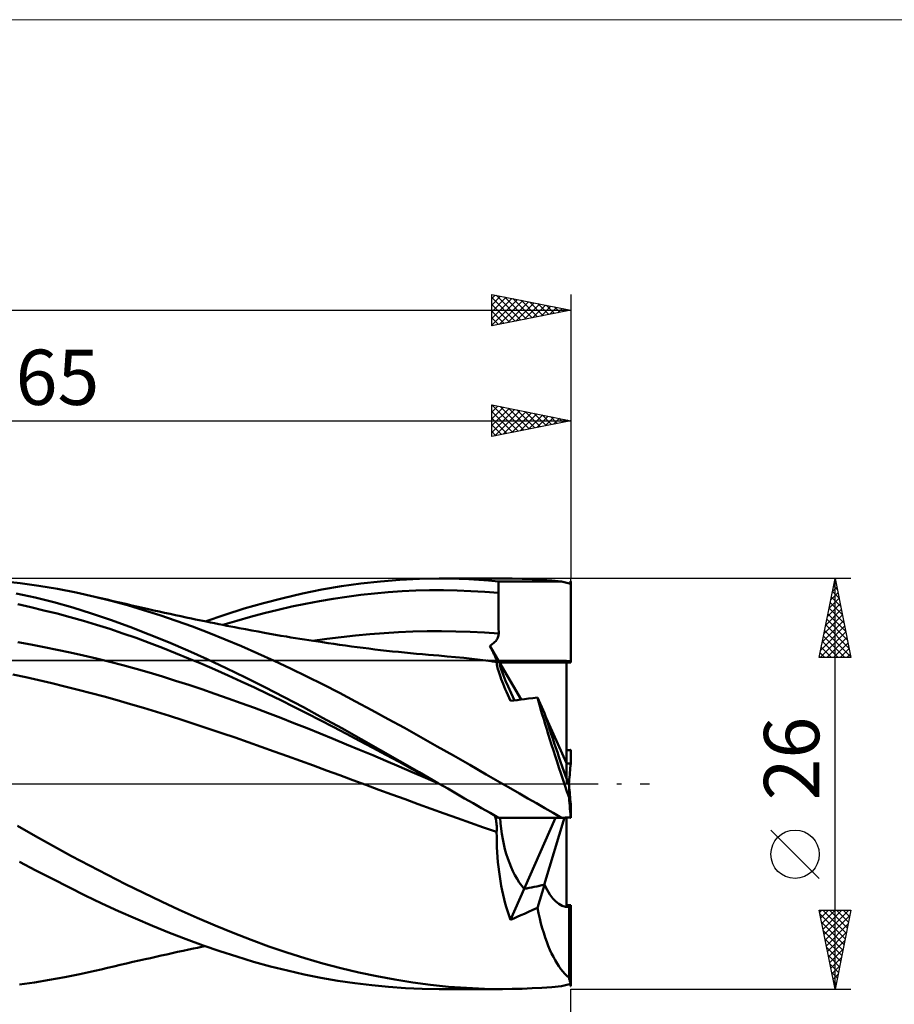
# Model space of a CAD drawing. Units: millimetres. Extents: x -26 to 249, y -51 to 48.
# Drawn here: x 86 to 141, y -14 to 48 of the extents above; entities that cross this region are included whole.
import ezdxf
from ezdxf.enums import TextEntityAlignment as Align

# ---------------------------------------------------------------- set-up
doc = ezdxf.new("R2010")
doc.units = ezdxf.units.MM
doc.header["$LTSCALE"] = 5.9
doc.linetypes.add('LONGDASH_DASH', pattern=[0.85, 0.4, -0.2, 0.05, -0.2])
for name, color, linetype in [('1', 4, 'CONTINUOUS'), ('2', 7, 'CONTINUOUS'), ('4', 2, 'LONGDASH_DASH'), ('CUT', 1, 'CONTINUOUS'), ('INFTOTAL', 9, 'CONTINUOUS'), ('NOCUT', 7, 'CONTINUOUS'), ('SK2', 7, 'CONTINUOUS'), ('SK4', 2, 'LONGDASH_DASH')]:
    doc.layers.add(name, color=color, linetype=linetype)
doc.styles.get("Standard").update_dxf_attribs({"font": 'Monospac821 BT'})

msp = doc.modelspace()

# ---------------------------------------------------------------- linework, layer by layer
at = {"layer": '1', "color": 4, "linetype": 'CONTINUOUS', "lineweight": 50}
for p, q in [((86.136, 12.703), (84.962, 12.833)), ((87.314, 12.539), (86.136, 12.703)), ((88.495, 12.341), (87.314, 12.539)), ((105.246, 12.299), (106.479, 12.511)), ((106.479, 12.511), (107.716, 12.686)), ((107.716, 12.686), (108.952, 12.823)), ((108.952, 12.823), (110.187, 12.921)), ((110.187, 12.921), (111.429, 12.98)), ((111.429, 12.98), (112.676, 13)), ((113.302, 12.995), (112.676, 13)), ((112.677, 13), (116.679, 13)), ((113.928, 12.98), (113.302, 12.995)), ((114.554, 12.955), (113.928, 12.98)), ((115.179, 12.92), (114.554, 12.955)), ((115.802, 12.875), (115.179, 12.92)), ((116.426, 12.82), (115.802, 12.875)), ((116.426, 12.716), (116.426, 12.82)), ((116.426, 12.82), (120.416, 12.82)), ((116.426, 12.612), (116.426, 12.716)), ((116.427, 12.508), (116.426, 12.612)), ((116.427, 12.403), (116.427, 12.508)), ((117.3, 12.995), (116.672, 13)), ((117.928, 12.98), (117.3, 12.995)), ((118.553, 12.955), (117.928, 12.98)), ((119.176, 12.921), (118.553, 12.955)), ((119.797, 12.876), (119.176, 12.921)), ((120.416, 12.82), (119.797, 12.876)), ((120.499, 12.799), (120.416, 12.82)), ((120.582, 12.777), (120.499, 12.799)), ((120.665, 12.755), (120.582, 12.777)), ((120.748, 12.733), (120.665, 12.755)), ((120.831, 12.712), (120.748, 12.733)), ((120.914, 12.69), (120.831, 12.712)), ((120.998, 12.668), (120.914, 12.69)), ((120.998, 12.668), (120.998, 12.825)), ((120.998, 12.668), (120.998, 12.82)), ((120.998, 12.82), (121, 12.82)), ((121, 7.692), (121, 12.82)), ((87.08, 11.797), (85.879, 12.064)), ((89.677, 12.111), (88.495, 12.341)), ((90.858, 11.849), (89.677, 12.111)), ((102.788, 11.766), (104.018, 12.051)), ((104.018, 12.051), (105.246, 12.299)), ((105.959, 11.721), (106.831, 11.851)), ((106.831, 11.851), (107.704, 11.963)), ((107.704, 11.963), (108.576, 12.058)), ((108.576, 12.058), (109.448, 12.136)), ((109.448, 12.136), (110.321, 12.198)), ((110.321, 12.198), (111.193, 12.239)), ((111.193, 12.239), (112.066, 12.259)), ((112.066, 12.259), (112.939, 12.261)), ((113.811, 12.244), (112.939, 12.261)), ((114.684, 12.21), (113.811, 12.244)), ((115.556, 12.159), (114.684, 12.21)), ((116.428, 12.091), (115.556, 12.159)), ((116.428, 12.299), (116.427, 12.403)), ((116.428, 12.195), (116.428, 12.299)), ((116.428, 12.09), (116.428, 12.195)), ((116.43, 11.725), (116.428, 12.09)), ((86.816, 11.185), (85.986, 11.371)), ((88.274, 11.495), (87.08, 11.797)), ((89.465, 11.157), (88.274, 11.495)), ((91.892, 11.592), (90.858, 11.849)), ((91.25, 11.757), (90.858, 11.849)), ((91.643, 11.665), (91.25, 11.757)), ((92.036, 11.573), (91.643, 11.665)), ((92.925, 11.31), (91.892, 11.592)), ((92.428, 11.482), (92.036, 11.573)), ((92.821, 11.391), (92.428, 11.482)), ((93.213, 11.301), (92.821, 11.391)), ((93.955, 11.005), (92.925, 11.31)), ((93.606, 11.211), (93.213, 11.301)), ((100.321, 11.093), (101.555, 11.446)), ((101.555, 11.446), (102.788, 11.766)), ((103.342, 11.221), (104.214, 11.406)), ((104.214, 11.406), (105.087, 11.573)), ((105.087, 11.573), (105.959, 11.721)), ((116.431, 11.358), (116.43, 11.725)), ((116.433, 10.992), (116.431, 11.358)), ((87.646, 10.987), (86.816, 11.185)), ((88.478, 10.777), (87.646, 10.987)), ((89.31, 10.555), (88.478, 10.777)), ((90.652, 10.784), (89.465, 11.157)), ((91.861, 10.375), (90.652, 10.784)), ((93.998, 11.122), (93.606, 11.211)), ((94.983, 10.676), (93.955, 11.005)), ((94.255, 11.064), (93.998, 11.122)), ((94.598, 10.987), (94.255, 11.064)), ((94.941, 10.911), (94.598, 10.987)), ((95.283, 10.835), (94.941, 10.911)), ((96.012, 10.326), (94.983, 10.676)), ((95.626, 10.76), (95.283, 10.835)), ((95.969, 10.685), (95.626, 10.76)), ((96.311, 10.611), (95.969, 10.685)), ((96.654, 10.538), (96.311, 10.611)), ((97.863, 10.286), (99.088, 10.705)), ((99.088, 10.705), (100.321, 11.093)), ((100.724, 10.576), (101.597, 10.807)), ((101.597, 10.807), (102.469, 11.022)), ((102.469, 11.022), (103.342, 11.221)), ((116.435, 10.627), (116.433, 10.992)), ((116.436, 10.26), (116.435, 10.627)), ((90.145, 10.32), (89.31, 10.555)), ((90.98, 10.071), (90.145, 10.32)), ((91.814, 9.806), (90.98, 10.071)), ((93.082, 9.935), (91.861, 10.375)), ((97.043, 9.953), (96.012, 10.326)), ((96.997, 10.465), (96.654, 10.538)), ((97.232, 10.416), (96.997, 10.465)), ((97.468, 10.367), (97.232, 10.416)), ((97.703, 10.318), (97.468, 10.367)), ((97.939, 10.27), (97.703, 10.318)), ((98.196, 10.218), (97.939, 10.27)), ((98.453, 10.167), (98.196, 10.218)), ((98.71, 10.115), (98.453, 10.167)), ((98.968, 10.065), (98.71, 10.115)), ((99.225, 10.014), (98.968, 10.065)), ((98.979, 10.063), (99.852, 10.328)), ((99.482, 9.964), (99.225, 10.014)), ((99.852, 10.328), (100.724, 10.576)), ((116.438, 9.893), (116.436, 10.26)), ((92.646, 9.527), (91.814, 9.806)), ((93.479, 9.235), (92.646, 9.527)), ((94.306, 9.466), (93.082, 9.935)), ((95.531, 8.97), (94.306, 9.466)), ((98.078, 9.559), (97.043, 9.953)), ((99.113, 9.145), (98.078, 9.559)), ((99.739, 9.914), (99.482, 9.964)), ((99.997, 9.865), (99.739, 9.914)), ((100.4, 9.788), (99.997, 9.865)), ((100.804, 9.713), (100.4, 9.788)), ((101.208, 9.638), (100.804, 9.713)), ((101.612, 9.565), (101.208, 9.638)), ((101.958, 9.503), (101.612, 9.565)), ((102.304, 9.442), (101.958, 9.503)), ((102.65, 9.382), (102.304, 9.442)), ((102.996, 9.323), (102.65, 9.382)), ((106.457, 9.294), (107.364, 9.392)), ((107.364, 9.392), (108.272, 9.475)), ((108.272, 9.475), (109.179, 9.544)), ((109.179, 9.544), (110.087, 9.6)), ((110.087, 9.6), (110.995, 9.638)), ((110.995, 9.638), (111.902, 9.658)), ((111.902, 9.658), (112.81, 9.662)), ((113.718, 9.65), (112.81, 9.662)), ((114.626, 9.623), (113.718, 9.65)), ((115.533, 9.582), (114.626, 9.623)), ((116.44, 9.526), (115.533, 9.582)), ((116.412, 9.331), (116.428, 9.395)), ((116.428, 9.395), (116.437, 9.46)), ((116.437, 9.46), (116.44, 9.526)), ((116.44, 9.526), (116.438, 9.893)), ((86.817, 8.815), (85.987, 8.965)), ((87.648, 8.657), (86.817, 8.815)), ((94.311, 8.93), (93.479, 9.235)), ((95.143, 8.613), (94.311, 8.93)), ((96.753, 8.447), (95.531, 8.97)), ((100.147, 8.711), (99.113, 9.145)), ((103.283, 9.276), (102.996, 9.323)), ((103.569, 9.228), (103.283, 9.276)), ((103.855, 9.182), (103.569, 9.228)), ((104.142, 9.137), (103.855, 9.182)), ((104.428, 9.092), (104.142, 9.137)), ((104.715, 9.048), (104.428, 9.092)), ((104.642, 9.052), (105.549, 9.181)), ((105.001, 9.004), (104.715, 9.048)), ((105.287, 8.961), (105.001, 9.004)), ((105.642, 8.909), (105.287, 8.961)), ((105.549, 9.181), (106.457, 9.294)), ((105.996, 8.857), (105.642, 8.909)), ((106.367, 8.805), (105.996, 8.857)), ((106.739, 8.753), (106.367, 8.805)), ((107.11, 8.703), (106.739, 8.753)), ((115.885, 8.737), (115.943, 8.774)), ((115.922, 8.665), (115.885, 8.737)), ((116.497, 7.692), (115.885, 8.737)), ((115.943, 8.774), (115.999, 8.813)), ((115.999, 8.813), (116.054, 8.855)), ((116.054, 8.855), (116.107, 8.898)), ((116.107, 8.898), (116.157, 8.944)), ((116.157, 8.944), (116.205, 8.992)), ((116.205, 8.992), (116.25, 9.042)), ((116.25, 9.042), (116.291, 9.095)), ((116.291, 9.095), (116.328, 9.15)), ((116.328, 9.15), (116.361, 9.208)), ((116.361, 9.208), (116.389, 9.269)), ((116.389, 9.269), (116.412, 9.331)), ((88.48, 8.491), (87.648, 8.657)), ((89.312, 8.317), (88.48, 8.491)), ((90.146, 8.133), (89.312, 8.317)), ((90.981, 7.938), (90.146, 8.133)), ((95.975, 8.284), (95.143, 8.613)), ((96.808, 7.945), (95.975, 8.284)), ((97.973, 7.899), (96.753, 8.447)), ((101.179, 8.259), (100.147, 8.711)), ((102.212, 7.79), (101.179, 8.259)), ((107.481, 8.654), (107.11, 8.703)), ((107.852, 8.606), (107.481, 8.654)), ((108.224, 8.56), (107.852, 8.606)), ((108.595, 8.515), (108.224, 8.56)), ((108.966, 8.472), (108.595, 8.515)), ((109.345, 8.43), (108.966, 8.472)), ((109.724, 8.389), (109.345, 8.43)), ((110.102, 8.35), (109.724, 8.389)), ((110.481, 8.312), (110.102, 8.35)), ((110.86, 8.275), (110.481, 8.312)), ((111.239, 8.24), (110.86, 8.275)), ((111.617, 8.205), (111.239, 8.24)), ((111.996, 8.172), (111.617, 8.205)), ((112.32, 8.144), (111.996, 8.172)), ((112.644, 8.118), (112.32, 8.144)), ((113.17, 8.073), (112.644, 8.118)), ((115.957, 8.594), (115.922, 8.665)), ((115.992, 8.526), (115.957, 8.594)), ((116.024, 8.459), (115.992, 8.526)), ((116.056, 8.395), (116.024, 8.459)), ((116.086, 8.332), (116.056, 8.395)), ((116.114, 8.272), (116.086, 8.332)), ((116.141, 8.215), (116.114, 8.272)), ((116.166, 8.16), (116.141, 8.215)), ((116.19, 8.107), (116.166, 8.16)), ((91.814, 7.73), (90.981, 7.938)), ((92.647, 7.511), (91.814, 7.73)), ((93.479, 7.28), (92.647, 7.511)), ((97.64, 7.594), (96.808, 7.945)), ((98.473, 7.233), (97.64, 7.594)), ((99.187, 7.329), (97.973, 7.899)), ((103.247, 7.303), (102.212, 7.79)), ((113.697, 8.024), (113.17, 8.073)), ((114.224, 7.971), (113.697, 8.024)), ((114.75, 7.914), (114.224, 7.971)), ((115.277, 7.853), (114.75, 7.914)), ((115.803, 7.789), (115.277, 7.853)), ((115.715, 7.8), (115.728, 7.8)), ((115.888, 7.778), (115.803, 7.789)), ((115.973, 7.767), (115.888, 7.778)), ((116.057, 7.756), (115.973, 7.767)), ((116.142, 7.745), (116.057, 7.756)), ((116.227, 7.734), (116.142, 7.745)), ((116.212, 8.058), (116.19, 8.107)), ((116.232, 8.01), (116.212, 8.058)), ((116.311, 7.723), (116.227, 7.734)), ((116.251, 7.966), (116.232, 8.01)), ((116.268, 7.924), (116.251, 7.966)), ((116.282, 7.885), (116.268, 7.924)), ((116.295, 7.85), (116.282, 7.885)), ((116.305, 7.819), (116.295, 7.85)), ((116.313, 7.791), (116.305, 7.819)), ((116.311, 7.723), (116.317, 7.727)), ((116.313, 7.665), (116.311, 7.723)), ((116.318, 7.768), (116.313, 7.791)), ((116.32, 7.599), (116.313, 7.665)), ((116.317, 7.727), (116.321, 7.735)), ((116.321, 7.749), (116.318, 7.768)), ((116.331, 7.525), (116.32, 7.599)), ((116.321, 7.735), (116.321, 7.749)), ((116.348, 7.442), (116.331, 7.525)), ((117.874, 5.34), (116.497, 7.692)), ((116.497, 7.692), (120.74, 7.692)), ((116.497, 7.692), (121, 7.692)), ((120.74, 1.303), (120.74, 7.692)), ((86.491, 6.75), (85.665, 6.933)), ((94.311, 7.04), (93.479, 7.28)), ((95.144, 6.79), (94.311, 7.04)), ((99.306, 6.861), (98.473, 7.233)), ((100.408, 6.736), (99.187, 7.329)), ((100.139, 6.481), (99.306, 6.861)), ((104.283, 6.802), (103.247, 7.303)), ((116.37, 7.352), (116.348, 7.442)), ((116.396, 7.253), (116.37, 7.352)), ((116.428, 7.146), (116.396, 7.253)), ((116.464, 7.031), (116.428, 7.146)), ((116.505, 6.907), (116.464, 7.031)), ((116.552, 6.776), (116.505, 6.907)), ((87.318, 6.561), (86.491, 6.75)), ((88.145, 6.367), (87.318, 6.561)), ((88.973, 6.166), (88.145, 6.367)), ((95.976, 6.531), (95.144, 6.79)), ((96.809, 6.264), (95.976, 6.531)), ((97.641, 5.987), (96.809, 6.264)), ((100.972, 6.092), (100.139, 6.481)), ((101.631, 6.124), (100.408, 6.736)), ((105.317, 6.286), (104.283, 6.802)), ((106.349, 5.758), (105.317, 6.286)), ((116.603, 6.636), (116.552, 6.776)), ((116.66, 6.489), (116.603, 6.636)), ((116.721, 6.333), (116.66, 6.489)), ((116.787, 6.17), (116.721, 6.333)), ((89.802, 5.96), (88.973, 6.166)), ((90.632, 5.747), (89.802, 5.96)), ((91.461, 5.524), (90.632, 5.747)), ((98.474, 5.703), (97.641, 5.987)), ((99.307, 5.411), (98.474, 5.703)), ((101.804, 5.694), (100.972, 6.092)), ((102.853, 5.494), (101.631, 6.124)), ((102.637, 5.289), (101.804, 5.694)), ((107.381, 5.217), (106.349, 5.758)), ((116.858, 6), (116.787, 6.17)), ((116.933, 5.823), (116.858, 6)), ((117.013, 5.64), (116.933, 5.823)), ((117.096, 5.45), (117.013, 5.64)), ((92.29, 5.293), (91.461, 5.524)), ((93.118, 5.054), (92.29, 5.293)), ((93.947, 4.807), (93.118, 5.054)), ((100.139, 5.111), (99.307, 5.411)), ((100.972, 4.804), (100.139, 5.111)), ((103.47, 4.877), (102.637, 5.289)), ((104.071, 4.848), (102.853, 5.494)), ((108.413, 4.666), (107.381, 5.217)), ((117.184, 5.254), (117.096, 5.45)), ((117.184, 5.254), (117.396, 5.28)), ((117.396, 5.28), (117.611, 5.307)), ((117.611, 5.307), (117.835, 5.335)), ((117.835, 5.335), (118.073, 5.365)), ((118.073, 5.365), (118.33, 5.397)), ((118.33, 5.397), (118.608, 5.432)), ((118.608, 5.432), (118.889, 5.466)), ((118.96, 5.211), (118.889, 5.466)), ((119.336, 4.468), (118.889, 5.466)), ((119.036, 4.945), (118.96, 5.211)), ((94.775, 4.555), (93.947, 4.807)), ((95.603, 4.296), (94.775, 4.555)), ((101.805, 4.491), (100.972, 4.804)), ((102.637, 4.172), (101.805, 4.491)), ((104.302, 4.457), (103.47, 4.877)), ((105.289, 4.187), (104.071, 4.848)), ((105.135, 4.031), (104.302, 4.457)), ((109.448, 4.104), (108.413, 4.666)), ((119.116, 4.669), (119.036, 4.945)), ((119.2, 4.382), (119.116, 4.669)), ((119.289, 4.086), (119.2, 4.382)), ((120.74, 1.303), (119.368, 4.366)), ((96.431, 4.031), (95.603, 4.296)), ((97.259, 3.762), (96.431, 4.031)), ((98.087, 3.487), (97.259, 3.762)), ((103.47, 3.847), (102.637, 4.172)), ((104.303, 3.516), (103.47, 3.847)), ((105.968, 3.6), (105.135, 4.031)), ((106.513, 3.514), (105.289, 4.187)), ((110.484, 3.534), (109.448, 4.104)), ((119.382, 3.78), (119.289, 4.086)), ((119.479, 3.465), (119.382, 3.78)), ((98.916, 3.207), (98.087, 3.487)), ((99.744, 2.923), (98.916, 3.207)), ((105.135, 3.181), (104.303, 3.516)), ((105.968, 2.842), (105.135, 3.181)), ((106.8, 3.165), (105.968, 3.6)), ((107.737, 2.829), (106.513, 3.514)), ((107.633, 2.726), (106.8, 3.165)), ((111.518, 2.955), (110.484, 3.534)), ((119.579, 3.14), (119.479, 3.465)), ((119.684, 2.807), (119.579, 3.14)), ((100.573, 2.635), (99.744, 2.923)), ((101.401, 2.344), (100.573, 2.635)), ((106.8, 2.499), (105.968, 2.842)), ((107.633, 2.153), (106.8, 2.499)), ((108.465, 2.282), (107.633, 2.726)), ((108.96, 2.136), (107.737, 2.829)), ((112.549, 2.372), (111.518, 2.955)), ((119.792, 2.466), (119.684, 2.807)), ((102.229, 2.05), (101.401, 2.344)), ((103.058, 1.752), (102.229, 2.05)), ((108.465, 1.803), (107.633, 2.153)), ((109.298, 1.834), (108.465, 2.282)), ((110.177, 1.437), (108.96, 2.136)), ((113.58, 1.783), (112.549, 2.372)), ((119.904, 2.117), (119.792, 2.466)), ((120.019, 1.762), (119.904, 2.117)), ((120.783, 2.137), (120.74, 2.139)), ((120.826, 2.135), (120.783, 2.137)), ((120.869, 2.133), (120.826, 2.135)), ((120.955, 2.129), (120.869, 2.133)), ((120.998, 2.127), (120.955, 2.129)), ((120.998, 2.127), (120.998, 2.153)), ((120.998, 2.153), (121, 2.153)), ((121, 1.292), (121, 2.153)), ((103.886, 1.452), (103.058, 1.752)), ((104.714, 1.15), (103.886, 1.452)), ((109.298, 1.45), (108.465, 1.803)), ((110.131, 1.382), (109.298, 1.834)), ((110.131, 1.094), (109.298, 1.45)), ((110.963, 0.93), (110.131, 1.382)), ((111.401, 0.733), (110.177, 1.437)), ((114.611, 1.191), (113.58, 1.783)), ((120.136, 1.401), (120.019, 1.762)), ((120.257, 1.035), (120.136, 1.401)), ((120.74, 0.322), (120.74, 1.303)), ((120.74, 1.292), (121, 1.292)), ((105.543, 0.847), (104.714, 1.15)), ((106.371, 0.543), (105.543, 0.847)), ((110.963, 0.738), (110.131, 1.094)), ((111.796, 0.478), (110.963, 0.93)), ((111.796, 0.382), (110.963, 0.738)), ((112.629, 0.026), (111.401, 0.733)), ((115.644, 0.597), (114.611, 1.191)), ((120.38, 0.663), (120.257, 1.035)), ((120.506, 0.286), (120.38, 0.663)), ((107.199, 0.238), (106.371, 0.543)), ((108.028, -0.067), (107.199, 0.238)), ((112.629, 0.027), (111.796, 0.478)), ((112.629, 0.026), (111.796, 0.382)), ((112.637, 0.022), (112.629, 0.026)), ((112.652, 0.013), (112.637, 0.022)), ((112.66, 0.009), (112.652, 0.013)), ((112.668, 0.004), (112.66, 0.009)), ((112.675, 0), (112.668, 0.004)), ((113.212, -0.308), (112.675, 0)), ((116.68, 0), (115.644, 0.597)), ((117.217, -0.308), (116.68, 0)), ((120.634, -0.096), (120.506, 0.286)), ((108.856, -0.373), (108.028, -0.067)), ((109.684, -0.679), (108.856, -0.373)), ((113.748, -0.617), (113.212, -0.308)), ((114.284, -0.925), (113.748, -0.617)), ((117.754, -0.616), (117.217, -0.308)), ((118.29, -0.924), (117.754, -0.616)), ((120.764, -0.482), (120.634, -0.096)), ((120.897, -0.872), (120.764, -0.482)), ((120.897, -0.872), (120.897, -0.118)), ((110.513, -0.984), (109.684, -0.679)), ((111.341, -1.287), (110.513, -0.984)), ((114.82, -1.232), (114.284, -0.925)), ((115.356, -1.54), (114.82, -1.232)), ((118.824, -1.231), (118.29, -0.924)), ((119.356, -1.538), (118.824, -1.231)), ((120.911, -1.045), (120.897, -0.872)), ((120.925, -1.219), (120.911, -1.045)), ((120.94, -1.393), (120.925, -1.219)), ((112.17, -1.587), (111.341, -1.287)), ((112.998, -1.884), (112.17, -1.587)), ((115.891, -1.847), (115.356, -1.54)), ((116.426, -2.153), (115.891, -1.847)), ((119.886, -1.846), (119.356, -1.538)), ((120.416, -2.153), (119.886, -1.846)), ((120.954, -1.568), (120.94, -1.393)), ((120.968, -1.745), (120.954, -1.568)), ((120.983, -1.921), (120.968, -1.745)), ((121, -2.153), (121, -1.292)), ((113.827, -2.179), (112.998, -1.884)), ((114.655, -2.471), (113.827, -2.179)), ((115.483, -2.761), (114.655, -2.471)), ((116.211, -2.09), (116.187, -2.016)), ((116.233, -2.166), (116.211, -2.09)), ((116.253, -2.245), (116.233, -2.166)), ((116.271, -2.327), (116.253, -2.245)), ((116.286, -2.411), (116.271, -2.327)), ((116.299, -2.497), (116.286, -2.411)), ((116.426, -2.153), (120.416, -2.153)), ((118.052, -6.661), (120.047, -2.153)), ((119.324, -6.396), (120.614, -2.144)), ((120.416, -2.153), (120.582, -2.146)), ((120.582, -2.146), (120.665, -2.142)), ((120.665, -2.142), (120.748, -2.138)), ((120.74, -7.795), (120.74, -2.139)), ((120.748, -2.138), (120.831, -2.135)), ((120.831, -2.135), (120.914, -2.131)), ((120.914, -2.131), (120.998, -2.127)), ((120.998, -2.099), (120.983, -1.921)), ((120.998, -2.126), (120.998, -2.099)), ((120.998, -2.153), (121, -2.153)), ((87.115, -3.32), (85.978, -2.671)), ((116.311, -3.048), (115.483, -2.761)), ((116.309, -2.585), (116.299, -2.497)), ((116.316, -2.676), (116.309, -2.585)), ((116.311, -3.048), (116.318, -2.954)), ((116.313, -3.374), (116.311, -3.048)), ((116.32, -2.767), (116.316, -2.676)), ((116.318, -2.954), (116.321, -2.86)), ((116.321, -2.86), (116.32, -2.767)), ((88.255, -3.955), (87.115, -3.32)), ((116.32, -3.697), (116.313, -3.374)), ((116.331, -4.017), (116.32, -3.697)), ((89.397, -4.576), (88.255, -3.955)), ((116.348, -4.335), (116.331, -4.017)), ((116.37, -4.649), (116.348, -4.335)), ((87.137, -5.491), (86.088, -4.952)), ((90.538, -5.18), (89.397, -4.576)), ((116.396, -4.96), (116.37, -4.649)), ((116.428, -5.268), (116.396, -4.96)), ((88.182, -6.025), (87.137, -5.491)), ((91.676, -5.773), (90.538, -5.18)), ((116.464, -5.573), (116.428, -5.268)), ((116.505, -5.874), (116.464, -5.573)), ((89.224, -6.552), (88.182, -6.025)), ((92.813, -6.353), (91.676, -5.773)), ((116.552, -6.171), (116.505, -5.874)), ((116.603, -6.464), (116.552, -6.171)), ((90.262, -7.069), (89.224, -6.552)), ((93.946, -6.916), (92.813, -6.353)), ((116.66, -6.753), (116.603, -6.464)), ((116.721, -7.038), (116.66, -6.753)), ((117.184, -8.621), (118.052, -6.66)), ((118.889, -7.867), (119.336, -6.393)), ((91.309, -7.575), (90.262, -7.069)), ((95.078, -7.462), (93.946, -6.916)), ((96.21, -7.989), (95.078, -7.462)), ((116.787, -7.318), (116.721, -7.038)), ((116.858, -7.591), (116.787, -7.318)), ((92.375, -8.068), (91.309, -7.575)), ((93.444, -8.543), (92.375, -8.068)), ((97.345, -8.495), (96.21, -7.989)), ((116.933, -7.858), (116.858, -7.591)), ((117.013, -8.119), (116.933, -7.858)), ((118.33, -8.114), (118.608, -7.991)), ((118.608, -7.991), (118.889, -7.867)), ((118.96, -8.204), (118.889, -7.867)), ((120.74, -7.692), (121, -7.692)), ((120.897, -12.291), (120.897, -7.799)), ((121, -12.82), (121, -7.692)), ((94.515, -8.997), (93.444, -8.543)), ((98.483, -8.981), (97.345, -8.495)), ((117.096, -8.373), (117.013, -8.119)), ((117.184, -8.621), (117.096, -8.373)), ((117.184, -8.621), (117.396, -8.527)), ((117.396, -8.527), (117.611, -8.431)), ((117.611, -8.431), (117.835, -8.332)), ((117.835, -8.332), (118.073, -8.227)), ((118.073, -8.227), (118.33, -8.114)), ((119.036, -8.531), (118.96, -8.204)), ((119.116, -8.847), (119.036, -8.531)), ((95.586, -9.432), (94.515, -8.997)), ((99.622, -9.444), (98.483, -8.981)), ((119.2, -9.152), (119.116, -8.847)), ((119.289, -9.446), (119.2, -9.152)), ((96.655, -9.844), (95.586, -9.432)), ((97.722, -10.236), (96.655, -9.844)), ((100.758, -9.883), (99.622, -9.444)), ((101.894, -10.297), (100.758, -9.883)), ((119.382, -9.729), (119.289, -9.446)), ((119.479, -10.001), (119.382, -9.729)), ((96.111, -10.654), (96.456, -10.58)), ((96.456, -10.58), (96.809, -10.505)), ((96.809, -10.505), (97.105, -10.442)), ((97.105, -10.442), (97.358, -10.39)), ((97.358, -10.39), (97.611, -10.337)), ((97.611, -10.337), (97.863, -10.286)), ((98.784, -10.604), (97.722, -10.236)), ((103.032, -10.685), (101.894, -10.297)), ((119.579, -10.261), (119.479, -10.001)), ((119.684, -10.509), (119.579, -10.261)), ((119.792, -10.746), (119.684, -10.509)), ((93.274, -11.287), (93.679, -11.194)), ((93.679, -11.194), (94.063, -11.107)), ((94.063, -11.107), (94.385, -11.035)), ((94.385, -11.035), (94.733, -10.957)), ((94.733, -10.957), (95.077, -10.88)), ((95.077, -10.88), (95.422, -10.804)), ((95.422, -10.804), (95.767, -10.729)), ((95.767, -10.729), (96.111, -10.654)), ((99.85, -10.948), (98.784, -10.604)), ((100.918, -11.268), (99.85, -10.948)), ((104.171, -11.045), (103.032, -10.685)), ((105.309, -11.377), (104.171, -11.045)), ((119.904, -10.969), (119.792, -10.746)), ((120.019, -11.18), (119.904, -10.969)), ((120.136, -11.377), (120.019, -11.18)), ((89.909, -12.062), (90.858, -11.849)), ((90.858, -11.849), (91.261, -11.754)), ((91.261, -11.754), (91.663, -11.66)), ((91.663, -11.66), (92.066, -11.566)), ((92.066, -11.566), (92.469, -11.472)), ((92.469, -11.472), (92.872, -11.379)), ((92.872, -11.379), (93.274, -11.287)), ((101.988, -11.563), (100.918, -11.268)), ((103.057, -11.831), (101.988, -11.563)), ((104.122, -12.073), (103.057, -11.831)), ((106.445, -11.68), (105.309, -11.377)), ((107.579, -11.953), (106.445, -11.68)), ((120.257, -11.562), (120.136, -11.377)), ((120.38, -11.734), (120.257, -11.562)), ((120.506, -11.892), (120.38, -11.734)), ((87.05, -12.579), (88.002, -12.427)), ((88.002, -12.427), (88.957, -12.255)), ((88.957, -12.255), (89.909, -12.062)), ((105.187, -12.288), (104.122, -12.073)), ((106.256, -12.475), (105.187, -12.288)), ((108.716, -12.195), (107.579, -11.953)), ((109.855, -12.407), (108.716, -12.195)), ((110.994, -12.587), (109.855, -12.407)), ((120.634, -12.038), (120.506, -11.892)), ((120.764, -12.171), (120.634, -12.038)), ((120.897, -12.291), (120.764, -12.171)), ((120.911, -12.351), (120.897, -12.291)), ((120.925, -12.408), (120.911, -12.351)), ((120.94, -12.464), (120.925, -12.408)), ((120.954, -12.516), (120.94, -12.464)), ((86.099, -12.708), (87.05, -12.579)), ((107.327, -12.635), (106.256, -12.475)), ((108.397, -12.766), (107.327, -12.635)), ((109.464, -12.868), (108.397, -12.766)), ((110.529, -12.941), (109.464, -12.868)), ((111.601, -12.985), (110.529, -12.941)), ((112.129, -12.735), (110.994, -12.587)), ((112.675, -13), (111.601, -12.985)), ((113.263, -12.851), (112.129, -12.735)), ((112.676, -13), (116.679, -13)), ((114.397, -12.933), (113.263, -12.851)), ((115.533, -12.983), (114.397, -12.933)), ((116.672, -13), (115.533, -12.983)), ((116.672, -13), (117.3, -12.995)), ((117.3, -12.995), (117.928, -12.98)), ((117.928, -12.98), (118.553, -12.955)), ((118.553, -12.955), (119.176, -12.921)), ((119.176, -12.921), (119.797, -12.876)), ((119.797, -12.876), (120.416, -12.82)), ((120.416, -12.82), (120.499, -12.799)), ((120.499, -12.799), (120.582, -12.777)), ((120.582, -12.777), (120.665, -12.755)), ((120.665, -12.755), (120.748, -12.733)), ((120.748, -12.733), (120.831, -12.712)), ((120.831, -12.712), (120.914, -12.69)), ((120.914, -12.69), (120.998, -12.668)), ((120.968, -12.567), (120.954, -12.516)), ((120.983, -12.615), (120.968, -12.567)), ((120.998, -12.66), (120.983, -12.615)), ((120.998, -12.825), (120.998, -12.66))]:
    msp.add_line(p, q, dxfattribs=at)
for centre, major_axis, ratio, start_param, end_param in [((121, 0), (-0.004, 13), 0.000633, 6.116803, 6.118871), ((121, 0), (-0.19, 13), 0.086262, 6.115547, 6.117615), ((121, 0), (-4.468, 7.793), 0.072088, 0.125079, 0.78488), ((121, 0), (-4.468, 7.793), 0.072085, 0.125074, 0.784882), ((121.325, 0), (-2.808, 7.799), 0.053378, 0.941613, 1.566676), ((121, 0), (0.008, 13), 0.000287, 1.404413, 1.406414), ((121, 0), (0.673, 7.8), 0.014382, 1.405659, 1.556938), ((121.325, 0), (2.808, 7.799), 0.053378, 1.574916, 1.590016), ((121, 0), (-0.673, 7.8), 0.014382, 1.584654, 1.735933), ((121, 0), (1.093, 7.776), 0.561825, 1.929271, 2.67307), ((121, 0), (1.093, 7.776), 0.561824, 1.929274, 2.67308), ((121, 0), (-1.122, 13), 0.014382, 1.733866, 1.735934), ((121, 0), (-0.008, 13), 0.000287, 1.735112, 1.73718), ((121, 0), (20.584, 5.387), 0.274067, 4.497445, 4.560063), ((121, 0), (20.584, 5.386), 0.274069, 4.497445, 4.559488), ((121.325, 0), (0.539, 7.798), 0.357454, 2.556342, 3.181405), ((121, 0), (0.114, 7.8), 0.086262, 3.157951, 3.309231), ((121, 0), (0.19, 13), 0.086262, 3.307163, 3.309231)]:
    msp.add_ellipse(centre, major_axis=major_axis, ratio=ratio, start_param=start_param, end_param=end_param, dxfattribs=at)
at = {"layer": '2', "color": 7, "linetype": 'CONTINUOUS', "lineweight": 25}
for p, q in [((116, 22), (116, 24)), ((116, 24), (121, 23)), ((116, 23.959), (116.034, 23.993)), ((116, 23.534), (116.388, 23.922)), ((116, 23.11), (116.742, 23.852)), ((116, 22.686), (117.095, 23.781)), ((116, 22.262), (117.449, 23.71)), ((116.005, 23.999), (117.67, 22.334)), ((116.536, 23.893), (118.024, 22.405)), ((117.066, 23.787), (118.377, 22.475)), ((121, 24), (121, 13)), ((116, 23.58), (117.317, 22.263)), ((116, 23.156), (116.963, 22.193)), ((116.203, 22.041), (117.802, 23.64)), ((116.734, 22.147), (118.156, 23.569)), ((117.264, 22.253), (118.509, 23.498)), ((117.596, 23.681), (118.731, 22.546)), ((117.794, 22.359), (118.863, 23.427)), ((118.127, 23.575), (119.084, 22.617)), ((118.325, 22.465), (119.216, 23.357)), ((118.657, 23.469), (119.438, 22.688)), ((118.855, 22.571), (119.57, 23.286)), ((119.187, 23.363), (119.792, 22.758)), ((119.385, 22.677), (119.924, 23.215)), ((119.718, 23.256), (120.145, 22.829)), ((119.916, 22.783), (120.277, 23.145)), ((120.248, 23.15), (120.499, 22.9)), ((56, 23), (121, 23)), ((121, 23), (116, 22)), ((116, 22.731), (116.61, 22.122)), ((120.446, 22.889), (120.631, 23.074)), ((120.778, 23.044), (120.852, 22.97)), ((120.976, 22.995), (120.984, 23.003)), ((116, 22.307), (116.256, 22.051)), ((138.738, 13), (121, 13)), ((136.738, 8), (137.738, 13)), ((137.646, 12.541), (137.875, 12.311)), ((137.68, 12.71), (137.776, 12.807)), ((137.716, 12.894), (137.769, 12.842)), ((137.738, -13), (137.738, 13)), ((137.738, 13), (138.738, 8)), ((137.467, 11.649), (137.918, 12.1)), ((137.573, 12.18), (137.847, 12.453)), ((137.575, 12.187), (137.981, 11.781)), ((137.255, 10.589), (138.059, 11.393)), ((137.361, 11.119), (137.988, 11.746)), ((137.434, 11.48), (138.193, 10.72)), ((137.504, 11.834), (138.087, 11.251)), ((137.043, 9.528), (138.2, 10.685)), ((137.149, 10.058), (138.13, 11.039)), ((137.292, 10.773), (138.406, 9.66)), ((137.363, 11.127), (138.299, 10.19)), ((136.937, 8.998), (138.271, 10.332)), ((137.151, 10.066), (138.618, 8.599)), ((137.221, 10.42), (138.512, 9.129)), ((136.788, 8), (138.413, 9.625)), ((136.831, 8.467), (138.342, 9.978)), ((137.009, 9.359), (138.368, 8)), ((137.08, 9.713), (138.724, 8.069)), ((136.939, 9.005), (137.944, 8)), ((137.212, 8), (138.483, 9.271)), ((137.636, 8), (138.554, 8.918)), ((136.797, 8.298), (137.095, 8)), ((136.868, 8.652), (137.52, 8)), ((138.061, 8), (138.625, 8.564)), ((138.485, 8), (138.695, 8.211)), ((138.738, 8), (136.738, 8)), ((136.738, -5.995), (133.675, -2.933)), ((137.738, -13), (136.738, -8)), ((136.738, -8), (138.738, -8)), ((136.766, -8.142), (136.908, -8)), ((136.837, -8.495), (137.332, -8)), ((136.907, -8.849), (137.756, -8)), ((136.973, -8), (138.443, -9.47)), ((136.978, -9.202), (138.18, -8)), ((137.049, -9.556), (138.605, -8)), ((137.398, -8), (138.514, -9.117)), ((138.738, -8), (137.738, -13)), ((137.822, -8), (138.585, -8.763)), ((138.246, -8), (138.656, -8.409)), ((138.67, -8), (138.726, -8.056)), ((136.785, -8.235), (138.373, -9.824)), ((137.119, -9.91), (138.665, -8.364)), ((136.891, -8.766), (138.302, -10.177)), ((136.997, -9.296), (138.231, -10.531)), ((137.19, -10.263), (138.559, -8.895)), ((137.103, -9.826), (138.161, -10.884)), ((137.261, -10.617), (138.452, -9.425)), ((137.332, -10.97), (138.346, -9.955)), ((137.209, -10.357), (138.09, -11.238)), ((137.402, -11.324), (138.24, -10.486)), ((137.315, -10.887), (138.019, -11.591)), ((137.473, -11.677), (138.134, -11.016)), ((137.421, -11.417), (137.949, -11.945)), ((137.544, -12.031), (138.028, -11.546)), ((137.527, -11.948), (137.878, -12.298)), ((137.614, -12.384), (137.922, -12.077)), ((121, -13), (138.738, -13)), ((121, -31), (121, -13)), ((137.633, -12.478), (137.807, -12.652)), ((137.685, -12.738), (137.816, -12.607))]:
    msp.add_line(p, q, dxfattribs=at)
msp.add_circle((135.206, -4.464), 1.531, dxfattribs=at)
at = {"layer": '4', "color": 2, "linetype": 'LONGDASH_DASH', "lineweight": 25}
msp.add_line((56, 0), (121, 0), dxfattribs=at)
at = {"layer": 'CUT', "color": 1, "linetype": 'CONTINUOUS', "lineweight": 25}
for p, q in [((121, 13), (76, 13)), ((121, 7.8), (121, 13)), ((76, 7.8), (121, 7.8))]:
    msp.add_line(p, q, dxfattribs=at)
at = {"layer": 'INFTOTAL', "color": 9, "linetype": 'CONTINUOUS', "lineweight": 18}
msp.add_line((167.2, 48.4), (-26.4, 48.4), dxfattribs=at)
at = {"layer": 'NOCUT', "color": 7, "linetype": 'CONTINUOUS', "lineweight": 25}
for p, q in [((120.74, 7.8), (76, 7.8)), ((120.74, 0), (120.74, 7.8)), ((56, 0), (120.74, 0))]:
    msp.add_line(p, q, dxfattribs=at)
at = {"layer": 'SK2', "color": 7, "linetype": 'CONTINUOUS', "lineweight": 25}
for p, q in [((116, 29), (116, 31)), ((116, 31), (121, 30)), ((116, 30.746), (116.212, 30.958)), ((116, 30.322), (116.565, 30.887)), ((116, 29.898), (116.919, 30.816)), ((116, 30.793), (117.494, 29.299)), ((116, 29.473), (117.272, 30.746)), ((116, 29.049), (117.626, 30.675)), ((116.271, 30.946), (117.847, 29.369)), ((116.469, 29.094), (117.979, 30.604)), ((116.801, 30.84), (118.201, 29.44)), ((117.332, 30.734), (118.554, 29.511)), ((117.862, 30.628), (118.908, 29.582)), ((121, 31), (121, 13)), ((0, 30), (121, 30)), ((116, 30.368), (117.14, 29.228)), ((121, 30), (116, 29)), ((116, 29.944), (116.787, 29.157)), ((116.999, 29.2), (118.333, 30.533)), ((117.53, 29.306), (118.686, 30.463)), ((118.06, 29.412), (119.04, 30.392)), ((118.392, 30.522), (119.262, 29.652)), ((118.59, 29.518), (119.394, 30.321)), ((118.923, 30.415), (119.615, 29.723)), ((119.121, 29.624), (119.747, 30.251)), ((119.453, 30.309), (119.969, 29.794)), ((119.651, 29.73), (120.101, 30.18)), ((119.983, 30.203), (120.322, 29.864)), ((120.181, 29.836), (120.454, 30.109)), ((120.514, 30.097), (120.676, 29.935)), ((120.712, 29.942), (120.808, 30.038)), ((116, 29.52), (116.433, 29.087)), ((116, 29.095), (116.08, 29.016))]:
    msp.add_line(p, q, dxfattribs=at)
at = {"layer": 'SK4', "color": 2, "linetype": 'LONGDASH_DASH', "lineweight": 25}
msp.add_line((-5, 0), (126, 0), dxfattribs=at)

# ---------------------------------------------------------------- texts
at = {"layer": '2', "color": 7, "linetype": 'CONTINUOUS', "lineweight": 25}
msp.add_text('65', height=3.5, dxfattribs=at).set_placement((88.5, 24), align=Align.CENTER)
msp.add_text('26', height=3.5, rotation=90, dxfattribs=at).set_placement((136.738, 1.6), align=Align.CENTER)

doc.saveas('drawing.dxf')
